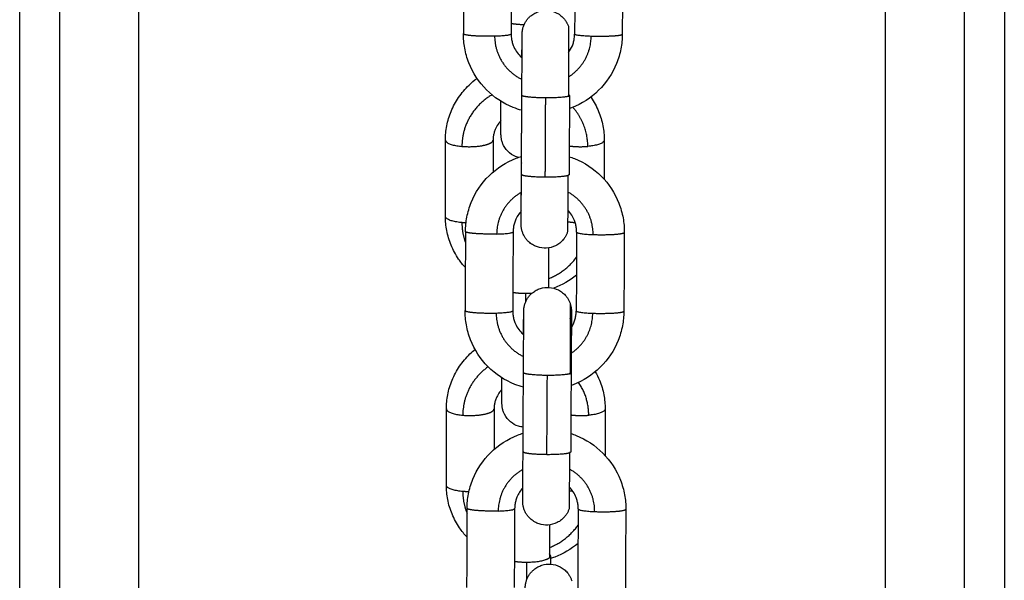
# Model space of a CAD drawing. Units: millimetres. Extents: x 101.3 to 113.2, y 1463 to 1475.7.
# Drawn here: x 111.7 to 111.8, y 1473 to 1473 of the extents above; entities that cross this region are included whole.
import ezdxf

# ---------------------------------------------------------------- set-up
doc = ezdxf.new("R2010")
doc.units = ezdxf.units.MM

# ---------------------------------------------------------------- blocks, each defined once
blk = doc.blocks.new('g405 opsi 2')
for points, degree in [([(15.98338, 4.70567), (15.98338, 5.00029), (15.98338, 5.29491)], 2), ([(16.07738, 5.29491), (16.07738, 5.00029), (16.07738, 4.70567)], 2), ([(15.97338, 5.29339), (15.97338, 4.99953), (15.97338, 4.70567)], 2), ([(16.08738, 4.70567), (16.08738, 4.99953), (16.08738, 5.29339)], 2), ([(15.96838, 4.77785), (15.96838, 4.88558), (15.96838, 4.99331)], 2), ([(16.09238, 4.99331), (16.09238, 4.88558), (16.09238, 4.77785)], 2), ([(16.02431, 4.86524), (16.02429, 4.86026), (16.02426, 4.85529)], 2), ([(16.03031, 4.86521), (16.03029, 4.86023), (16.03026, 4.85526)], 2), ([(16.03831, 4.86517), (16.03829, 4.8602), (16.03826, 4.85522)], 2), ([(16.04431, 4.86514), (16.04429, 4.86017), (16.04426, 4.85519)], 2), ([(16.03157, 4.83757), (16.03159, 4.84254), (16.03162, 4.84751)], 2), ([(16.03457, 4.83724), (16.0346, 4.84222), (16.03462, 4.84719)], 2), ([(16.03762, 4.84748), (16.03759, 4.84251), (16.03757, 4.83753)], 2), ([(16.02199, 4.83227), (16.02199, 4.83707), (16.02199, 4.84188)], 2), ([(16.02799, 4.84188), (16.02799, 4.83987), (16.02799, 4.83786)], 2), ([(16.04199, 4.84188), (16.04199, 4.8394), (16.04199, 4.83692)], 2), ([(16.03154, 4.83526), (16.03154, 4.83526), (16.03155, 4.83526), (16.03155, 4.83526)], 3), ([(16.02452, 4.83036), (16.02449, 4.82538), (16.02447, 4.82041)], 2), ([(16.03052, 4.83033), (16.03049, 4.82535), (16.03047, 4.82038)], 2), ([(16.03852, 4.83028), (16.03849, 4.82531), (16.03847, 4.82034)], 2), ([(16.04452, 4.83025), (16.04449, 4.82528), (16.04447, 4.8203)], 2), ([(16.03849, 4.82488), (16.03765, 4.82418), (16.03669, 4.82362), (16.03566, 4.82322)], 3), ([(16.03211, 4.82154), (16.03211, 4.82204), (16.03211, 4.82254)], 2), ([(16.0377, 4.81937), (16.0377, 4.81938), (16.03771, 4.8194), (16.03771, 4.81941)], 3), ([(16.03177, 4.80264), (16.03179, 4.80761), (16.03182, 4.81258)], 2), ([(16.03782, 4.81255), (16.03779, 4.80758), (16.03777, 4.80261)], 2), ([(16.03477, 4.8023), (16.0348, 4.80727), (16.03483, 4.81224)], 2), ([(16.02211, 4.79841), (16.02211, 4.80321), (16.02211, 4.80802)], 2), ([(16.02811, 4.80802), (16.02811, 4.80547), (16.02811, 4.80292)], 2), ([(16.04211, 4.80802), (16.04211, 4.80508), (16.04211, 4.80214)], 2), ([(16.02471, 4.7955), (16.02469, 4.79053), (16.02466, 4.78555)], 2), ([(16.03071, 4.79546), (16.03068, 4.79049), (16.03066, 4.78552)], 2), ([(16.03871, 4.79542), (16.03868, 4.79045), (16.03866, 4.78548)], 2), ([(16.04471, 4.79538), (16.04468, 4.79041), (16.04466, 4.78544)], 2), ([(16.03523, 4.78951), (16.03523, 4.78899), (16.03523, 4.78847)], 2), ([(16.03223, 4.78649), (16.03223, 4.78759), (16.03223, 4.78868)], 2)]:
    blk.add_open_spline(points, degree=degree)
for points, knots in [([(16.03163, 4.85225), (16.03163, 4.85238), (16.03163, 4.85251), (16.03163, 4.85301), (16.03164, 4.85336), (16.03164, 4.85366), (16.03164, 4.85396), (16.03164, 4.85423), (16.03165, 4.85453), (16.03165, 4.8546), (16.03165, 4.85472), (16.03165, 4.85478), (16.03165, 4.85489), (16.03165, 4.85493), (16.03165, 4.85502), (16.03165, 4.85506), (16.03165, 4.85513), (16.03165, 4.85515), (16.03165, 4.85519), (16.03165, 4.85521), (16.03165, 4.85522), (16.03165, 4.85523), (16.03165, 4.85524), (16.03165, 4.85525), (16.03165, 4.85526), (16.03165, 4.85527), (16.03165, 4.85528), (16.03165, 4.85529), (16.03165, 4.85531), (16.03166, 4.85532), (16.03166, 4.85535), (16.03166, 4.85536), (16.03166, 4.85538), (16.03166, 4.8554), (16.03166, 4.85542), (16.03166, 4.85543), (16.03166, 4.85546), (16.03167, 4.85549), (16.03167, 4.85555), (16.03168, 4.85558), (16.03168, 4.85565), (16.03169, 4.85568), (16.0317, 4.85575), (16.03171, 4.85578), (16.03172, 4.85585), (16.03173, 4.85588), (16.03174, 4.85595), (16.03175, 4.85598), (16.03178, 4.85608), (16.0318, 4.85614), (16.03185, 4.85627), (16.03187, 4.85634), (16.03193, 4.85646), (16.03196, 4.85653), (16.03199, 4.85659), (16.03202, 4.85665), (16.03205, 4.85671), (16.03216, 4.85689), (16.03224, 4.857), (16.03237, 4.85716), (16.03241, 4.85721), (16.03255, 4.85736), (16.03265, 4.85745), (16.0329, 4.85766), (16.03307, 4.85776), (16.0334, 4.85794), (16.03357, 4.85801), (16.03374, 4.85807), (16.0341, 4.85818), (16.03448, 4.85823), (16.03527, 4.85818), (16.03567, 4.85806), (16.03603, 4.85788), (16.03621, 4.85778), (16.03639, 4.85767), (16.0367, 4.85741), (16.03685, 4.85727), (16.03702, 4.85706), (16.03706, 4.85701), (16.03717, 4.85685), (16.03724, 4.85674), (16.03733, 4.85657), (16.03735, 4.85652), (16.03741, 4.8564), (16.03743, 4.85635), (16.03747, 4.85624), (16.03749, 4.85618), (16.03751, 4.85612)], [3.581383, 3.581383, 3.581383, 3.581383, 4.070002, 4.070002, 5.522018, 5.522018, 5.522018, 6.972329, 6.972329, 7.44973, 7.44973, 7.922842, 7.922842, 8.390805, 8.390805, 8.853185, 8.853185, 9.312193, 9.312193, 9.53629, 9.53629, 9.648346, 9.648346, 9.760401, 9.760401, 9.872908, 9.872908, 9.985216, 9.985216, 10.099377, 10.099377, 10.157779, 10.157779, 10.21648, 10.21648, 10.241884, 10.241884, 10.336974, 10.336974, 10.431291, 10.431291, 10.532414, 10.532414, 10.634012, 10.634012, 10.736181, 10.736181, 10.838458, 10.838458, 11.0442, 11.0442, 11.250934, 11.250934, 11.458145, 11.458145, 11.458145, 11.665461, 11.665461, 12.078231, 12.078231, 12.282612, 12.282612, 12.685355, 12.685355, 13.268015, 13.268015, 13.816816, 13.816816, 13.816816, 14.954935, 14.954935, 16.188277, 16.188277, 16.188277, 16.809326, 16.809326, 17.416365, 17.416365, 17.613492, 17.613492, 17.99829, 17.99829, 18.185261, 18.185261, 18.368308, 18.368308, 18.547228, 18.547228, 18.547228, 18.547228]), ([(16.03161, 4.84563), (16.03125, 4.84572), (16.03089, 4.84585), (16.03054, 4.84599), (16.02927, 4.84649), (16.02812, 4.84725), (16.02716, 4.84822), (16.0262, 4.84919), (16.02544, 4.85034), (16.02495, 4.85161), (16.02471, 4.85221), (16.02453, 4.85283), (16.02431, 4.85407), (16.02426, 4.85468), (16.02426, 4.85529)], [18.434248, 18.434248, 18.434248, 18.434248, 19.572155, 19.572155, 19.572155, 23.681695, 23.681695, 23.681695, 27.794117, 27.794117, 27.794117, 29.737336, 29.737336, 31.570237, 31.570237, 31.570237, 31.570237]), ([(16.03026, 4.85526), (16.03026, 4.85502), (16.03028, 4.85477), (16.03035, 4.85437), (16.0304, 4.85421), (16.03047, 4.85396), (16.0305, 4.85388), (16.03073, 4.8533), (16.03103, 4.85284), (16.03141, 4.85245), (16.03149, 4.85238), (16.03157, 4.8523), (16.03165, 4.85224)], [0, 0, 0, 0, 0.735481, 0.735481, 1.251164, 1.251164, 1.515362, 1.515362, 3.162724, 3.162724, 3.162724, 3.48124, 3.48124, 3.48124, 3.48124]), ([(16.03162, 4.84751), (16.03163, 4.84839), (16.03163, 4.84928), (16.03164, 4.85105), (16.03164, 4.8519), (16.03165, 4.85264), (16.03165, 4.85302), (16.03165, 4.85336), (16.03165, 4.85396), (16.03165, 4.85422), (16.03165, 4.8545), (16.03165, 4.85457), (16.03165, 4.85469), (16.03165, 4.85474), (16.03165, 4.85485), (16.03165, 4.85489), (16.03165, 4.85497), (16.03165, 4.85501), (16.03165, 4.85507), (16.03165, 4.85509), (16.03165, 4.85513), (16.03165, 4.85515), (16.03165, 4.85515), (16.03165, 4.85515), (16.03165, 4.85516), (16.03165, 4.85516)], [0, 0, 0, 0, 2.65416, 2.65416, 5.530091, 5.530091, 5.530091, 6.980652, 6.980652, 8.39802, 8.39802, 8.858177, 8.858177, 9.310968, 9.310968, 9.755594, 9.755594, 10.191146, 10.191146, 10.616137, 10.616137, 11.025092, 11.025092, 11.025092, 11.160434, 11.160434, 11.160434, 11.160434]), ([(16.0375, 4.85291), (16.03769, 4.85318), (16.03785, 4.85346), (16.03801, 4.85384), (16.03804, 4.85393), (16.03812, 4.85417), (16.03816, 4.85433), (16.03824, 4.85474), (16.03826, 4.85498), (16.03826, 4.85522)], [10.162821, 10.162821, 10.162821, 10.162821, 11.154713, 11.154713, 11.418914, 11.418914, 11.934602, 11.934602, 12.669736, 12.669736, 12.669736, 12.669736]), ([(16.04426, 4.85519), (16.04426, 4.85458), (16.0442, 4.85397), (16.04396, 4.85274), (16.04378, 4.85212), (16.04354, 4.85152), (16.04303, 4.85025), (16.04226, 4.84911), (16.04129, 4.84815), (16.04032, 4.84719), (16.03916, 4.84644), (16.03789, 4.84595), (16.0378, 4.84591), (16.03771, 4.84588), (16.03761, 4.84585)], [0, 0, 0, 0, 1.833232, 1.833232, 3.776405, 3.776405, 3.776405, 7.888659, 7.888659, 7.888659, 11.998033, 11.998033, 11.998033, 12.297066, 12.297066, 12.297066, 12.297066]), ([(16.02199, 4.84188), (16.02199, 4.84248), (16.02205, 4.84308), (16.02229, 4.8443), (16.02247, 4.84491), (16.02271, 4.8455), (16.02297, 4.84611), (16.02328, 4.8467), (16.02404, 4.84781), (16.02448, 4.84833), (16.02497, 4.8488), (16.02529, 4.8491), (16.02562, 4.84939), (16.02598, 4.84965)], [0, 0, 0, 0, 1.839132, 1.839132, 3.786608, 3.786608, 3.786608, 5.811299, 5.811299, 7.873012, 7.873012, 7.873012, 9.216949, 9.216949, 9.216949, 9.216949]), ([(16.0403, 4.84729), (16.04031, 4.84728), (16.04032, 4.84726), (16.04071, 4.8467), (16.04102, 4.84611), (16.04128, 4.8455), (16.04152, 4.84491), (16.0417, 4.8443), (16.04194, 4.84308), (16.04199, 4.84248), (16.04199, 4.84188)], [25.508935, 25.508935, 25.508935, 25.508935, 25.566172, 25.566172, 27.590863, 27.590863, 27.590863, 29.538339, 29.538339, 31.377471, 31.377471, 31.377471, 31.377471]), ([(16.03115, 4.83969), (16.03112, 4.83969), (16.0311, 4.8397), (16.03107, 4.83971), (16.03071, 4.83983), (16.03037, 4.84001), (16.02977, 4.84052), (16.02951, 4.84084), (16.02932, 4.8412), (16.02929, 4.84127), (16.02926, 4.84133), (16.02923, 4.84139), (16.02921, 4.84146), (16.02918, 4.84152), (16.02916, 4.84158), (16.02914, 4.84165), (16.02912, 4.84171), (16.0291, 4.84178), (16.02908, 4.84185), (16.02907, 4.84191), (16.02905, 4.84198), (16.02904, 4.84205), (16.02903, 4.84211), (16.02902, 4.84218), (16.02901, 4.84224), (16.02901, 4.84231), (16.029, 4.84238), (16.029, 4.84244), (16.029, 4.84251), (16.02899, 4.84257), (16.02899, 4.84258), (16.02899, 4.84259), (16.02899, 4.8426), (16.02899, 4.84262), (16.02899, 4.84264), (16.02899, 4.84266), (16.02899, 4.84269), (16.02899, 4.84272), (16.02899, 4.84275), (16.02899, 4.84279), (16.02899, 4.84283), (16.02899, 4.84287), (16.02899, 4.84293), (16.02899, 4.84298), (16.02899, 4.84303), (16.02899, 4.84309), (16.02899, 4.84316), (16.02899, 4.84322), (16.02899, 4.84329), (16.02899, 4.84337), (16.02899, 4.84344), (16.02899, 4.8439), (16.02899, 4.84453), (16.02899, 4.84574), (16.02899, 4.84624), (16.02899, 4.84676)], [4.654666, 4.654666, 4.654666, 4.654666, 4.742874, 4.742874, 4.742874, 5.880982, 5.880982, 7.114311, 7.114311, 7.114311, 8.114311, 8.114311, 8.114311, 9.114311, 9.114311, 9.114311, 10.114311, 10.114311, 10.114311, 11.114311, 11.114311, 11.114311, 12.114311, 12.114311, 12.114311, 13.114311, 13.114311, 13.114311, 14.114311, 14.114311, 14.114311, 15.114311, 15.114311, 15.114311, 16.114311, 16.114311, 16.114311, 17.114311, 17.114311, 17.114311, 18.114311, 18.114311, 18.114311, 19.114311, 19.114311, 19.114311, 20.114311, 20.114311, 20.114311, 21.114311, 21.114311, 21.114311, 23.99208, 23.99208, 25.724705, 25.724705, 25.724705, 25.724705]), ([(16.02899, 4.84434), (16.02886, 4.84419), (16.02873, 4.84404), (16.02847, 4.84366), (16.02835, 4.84344), (16.02823, 4.84314), (16.0282, 4.84306), (16.02815, 4.84291), (16.02813, 4.84284), (16.02809, 4.84269), (16.02807, 4.84261), (16.02804, 4.84246), (16.02803, 4.84239), (16.02801, 4.84224), (16.02801, 4.84217), (16.028, 4.84202), (16.02799, 4.84195), (16.02799, 4.84188)], [9.904039, 9.904039, 9.904039, 9.904039, 10.556858, 10.556858, 11.385408, 11.385408, 11.654628, 11.654628, 11.919596, 11.919596, 12.179848, 12.179848, 12.435006, 12.435006, 12.684776, 12.684776, 12.928909, 12.928909, 12.928909, 12.928909]), ([(16.02452, 4.83036), (16.02452, 4.83097), (16.02458, 4.83157), (16.02482, 4.83281), (16.025, 4.83343), (16.02524, 4.83403), (16.02575, 4.83529), (16.02652, 4.83644), (16.02749, 4.83739), (16.02846, 4.83835), (16.02962, 4.8391), (16.03089, 4.83959), (16.03112, 4.83968), (16.03135, 4.83976), (16.03158, 4.83983)], [0, 0, 0, 0, 1.833347, 1.833347, 3.776601, 3.776601, 3.776601, 7.888758, 7.888758, 7.888758, 11.997572, 11.997572, 11.997572, 12.727829, 12.727829, 12.727829, 12.727829]), ([(16.03758, 4.83979), (16.0378, 4.83972), (16.03803, 4.83964), (16.03825, 4.83955), (16.03951, 4.83904), (16.04066, 4.83829), (16.04162, 4.83732), (16.04259, 4.83635), (16.04334, 4.8352), (16.04384, 4.83393), (16.04407, 4.83333), (16.04425, 4.8327), (16.04447, 4.83147), (16.04452, 4.83086), (16.04452, 4.83025)], [18.859868, 18.859868, 18.859868, 18.859868, 19.570126, 19.570126, 19.570126, 23.679137, 23.679137, 23.679137, 27.791493, 27.791493, 27.791493, 29.734801, 29.734801, 31.568165, 31.568165, 31.568165, 31.568165]), ([(16.03153, 4.83135), (16.03153, 4.83135), (16.03153, 4.83135), (16.03153, 4.83136), (16.03153, 4.83137), (16.03153, 4.8314), (16.03153, 4.83142), (16.03153, 4.83148), (16.03153, 4.83152), (16.03153, 4.8316), (16.03153, 4.83164), (16.03153, 4.83175), (16.03153, 4.8318), (16.03153, 4.83193), (16.03153, 4.832), (16.03154, 4.83229), (16.03154, 4.83255), (16.03154, 4.83286), (16.03154, 4.83316), (16.03154, 4.8335), (16.03155, 4.83424), (16.03155, 4.83464), (16.03156, 4.83584), (16.03156, 4.83669), (16.03157, 4.83757)], [1.226645, 1.226645, 1.226645, 1.226645, 1.435758, 1.435758, 1.656959, 1.656959, 2.10744, 2.10744, 2.567539, 2.567539, 3.034657, 3.034657, 3.507487, 3.507487, 3.984964, 3.984964, 5.436069, 5.436069, 5.436069, 6.885702, 6.885702, 8.302854, 8.302854, 10.950874, 10.950874, 10.950874, 10.950874]), ([(16.03737, 4.83032), (16.03736, 4.83026), (16.03733, 4.83021), (16.03729, 4.8301), (16.03727, 4.83004), (16.03721, 4.82993), (16.03718, 4.82987), (16.03709, 4.82971), (16.03702, 4.8296), (16.03691, 4.82944), (16.03687, 4.82939), (16.0367, 4.82918), (16.03655, 4.82904), (16.03623, 4.82879), (16.03606, 4.82868), (16.03587, 4.82858), (16.03551, 4.8284), (16.03511, 4.82829), (16.03432, 4.82825), (16.03394, 4.8283), (16.03358, 4.82842), (16.03341, 4.82847), (16.03324, 4.82855), (16.03291, 4.82873), (16.03275, 4.82884), (16.0325, 4.82905), (16.0324, 4.82914), (16.03226, 4.82929), (16.03222, 4.82934), (16.03209, 4.8295), (16.03201, 4.82962), (16.03191, 4.82979), (16.03188, 4.82985), (16.03185, 4.82992), (16.03181, 4.82998), (16.03179, 4.83004), (16.03173, 4.83017), (16.03171, 4.83023), (16.03166, 4.83036), (16.03164, 4.83043), (16.03162, 4.83053), (16.03161, 4.83056), (16.03159, 4.83063), (16.03159, 4.83066), (16.03157, 4.83073), (16.03157, 4.83076), (16.03156, 4.83083), (16.03155, 4.83086), (16.03154, 4.83093), (16.03154, 4.83096), (16.03153, 4.83103), (16.03153, 4.83106), (16.03153, 4.83112), (16.03153, 4.83114), (16.03153, 4.83117), (16.03153, 4.83118), (16.03153, 4.83121), (16.03153, 4.83121), (16.03153, 4.83123), (16.03153, 4.83124), (16.03153, 4.83126), (16.03152, 4.83127), (16.03152, 4.83128), (16.03152, 4.83129), (16.03152, 4.8313), (16.03152, 4.83132), (16.03152, 4.83133), (16.03152, 4.83137), (16.03152, 4.8314), (16.03152, 4.83147), (16.03152, 4.83151), (16.03152, 4.83159), (16.03152, 4.83164), (16.03152, 4.83174), (16.03152, 4.8318), (16.03153, 4.83192), (16.03153, 4.83199), (16.03153, 4.83228), (16.03153, 4.83254), (16.03153, 4.83314), (16.03153, 4.83348), (16.03153, 4.83386), (16.03153, 4.83429), (16.03154, 4.83476), (16.03154, 4.83526)], [0, 0, 0, 0, 0.17892, 0.17892, 0.361968, 0.361968, 0.548939, 0.548939, 0.933736, 0.933736, 1.130863, 1.130863, 1.737902, 1.737902, 2.358951, 2.358951, 2.358951, 3.592294, 3.592294, 4.730412, 4.730412, 4.730412, 5.279213, 5.279213, 5.861873, 5.861873, 6.264616, 6.264616, 6.468997, 6.468997, 6.881767, 6.881767, 7.089083, 7.089083, 7.089083, 7.298753, 7.298753, 7.507941, 7.507941, 7.716124, 7.716124, 7.819614, 7.819614, 7.922997, 7.922997, 8.0258, 8.0258, 8.128124, 8.128124, 8.235855, 8.235855, 8.345457, 8.345457, 8.440671, 8.440671, 8.533472, 8.533472, 8.639102, 8.639102, 8.744894, 8.744894, 8.945569, 8.945569, 8.945569, 9.155074, 9.155074, 9.365751, 9.365751, 9.79581, 9.79581, 10.233081, 10.233081, 10.678452, 10.678452, 11.131543, 11.131543, 11.591695, 11.591695, 13.008554, 13.008554, 14.457668, 14.457668, 14.457668, 16.132126, 16.132126, 16.132126, 16.132126]), ([(16.03154, 4.83295), (16.03123, 4.8326), (16.03098, 4.83221), (16.03077, 4.8317), (16.03074, 4.83162), (16.03066, 4.83137), (16.03062, 4.83121), (16.03057, 4.83096), (16.03056, 4.83088), (16.03053, 4.83064), (16.03052, 4.83048), (16.03052, 4.83033)], [9.745882, 9.745882, 9.745882, 9.745882, 11.158989, 11.158989, 11.423233, 11.423233, 11.939002, 11.939002, 12.189587, 12.189587, 12.674749, 12.674749, 12.674749, 12.674749]), ([(16.03852, 4.83028), (16.03852, 4.83044), (16.03851, 4.8306), (16.03848, 4.83084), (16.03847, 4.83092), (16.03843, 4.83117), (16.03839, 4.83133), (16.03831, 4.83158), (16.03828, 4.83166), (16.03806, 4.83223), (16.03777, 4.83268), (16.0374, 4.83306)], [0, 0, 0, 0, 0.485161, 0.485161, 0.735745, 0.735745, 1.251508, 1.251508, 1.515749, 1.515749, 3.123943, 3.123943, 3.123943, 3.123943]), ([(16.0245, 4.82584), (16.02419, 4.82617), (16.02391, 4.82653), (16.02328, 4.82745), (16.02297, 4.82804), (16.02271, 4.82865), (16.02247, 4.82924), (16.02229, 4.82985), (16.02205, 4.83107), (16.02199, 4.83167), (16.02199, 4.83227)], [24.18915, 24.18915, 24.18915, 24.18915, 25.566172, 25.566172, 27.590863, 27.590863, 27.590863, 29.538339, 29.538339, 31.377471, 31.377471, 31.377471, 31.377471]), ([(16.03183, 4.81737), (16.03183, 4.81752), (16.03183, 4.81766), (16.03184, 4.81817), (16.03184, 4.81851), (16.03184, 4.81881), (16.03184, 4.81912), (16.03185, 4.81938), (16.03185, 4.81967), (16.03185, 4.81974), (16.03185, 4.81986), (16.03185, 4.81992), (16.03185, 4.82002), (16.03185, 4.82007), (16.03185, 4.82016), (16.03185, 4.82019), (16.03186, 4.82026), (16.03186, 4.82029), (16.03186, 4.82032), (16.03186, 4.82032), (16.03186, 4.82034), (16.03186, 4.82034), (16.03186, 4.82036), (16.03186, 4.82037), (16.03186, 4.82039), (16.03186, 4.8204), (16.03186, 4.82041), (16.03186, 4.82042), (16.03186, 4.82044), (16.03186, 4.82045), (16.03186, 4.82049), (16.03186, 4.82051), (16.03187, 4.82056), (16.03187, 4.82059), (16.03187, 4.82065), (16.03188, 4.82069), (16.03188, 4.82072), (16.03188, 4.82073), (16.03189, 4.82077), (16.03189, 4.8208), (16.03191, 4.82087), (16.03191, 4.8209), (16.03193, 4.82097), (16.03193, 4.821), (16.03195, 4.82107), (16.03196, 4.8211), (16.03198, 4.8212), (16.03201, 4.82126), (16.03205, 4.82139), (16.03208, 4.82146), (16.03213, 4.82158), (16.03216, 4.82165), (16.03219, 4.82171), (16.03222, 4.82177), (16.03226, 4.82183), (16.03236, 4.82201), (16.03244, 4.82212), (16.03257, 4.82228), (16.03262, 4.82233), (16.03276, 4.82248), (16.03285, 4.82257), (16.03311, 4.82278), (16.03327, 4.82288), (16.0336, 4.82306), (16.03377, 4.82313), (16.03395, 4.82319), (16.03431, 4.8233), (16.03469, 4.82335), (16.03547, 4.8233), (16.03587, 4.82318), (16.03623, 4.823), (16.03642, 4.8229), (16.03659, 4.82279), (16.03691, 4.82253), (16.03705, 4.82239), (16.03722, 4.82218), (16.03726, 4.82213), (16.03737, 4.82197), (16.03744, 4.82186), (16.03753, 4.82169), (16.03756, 4.82164), (16.03761, 4.82152), (16.03763, 4.82147), (16.03768, 4.82135), (16.0377, 4.8213), (16.03772, 4.82124)], [3.535119, 3.535119, 3.535119, 3.535119, 4.070219, 4.070219, 5.522351, 5.522351, 5.522351, 6.974941, 6.974941, 7.453098, 7.453098, 7.926984, 7.926984, 8.395769, 8.395769, 8.859171, 8.859171, 9.320908, 9.320908, 9.4333, 9.4333, 9.545694, 9.545694, 9.755022, 9.755022, 9.852041, 9.852041, 9.948975, 9.948975, 10.047405, 10.047405, 10.148566, 10.148566, 10.251406, 10.251406, 10.352349, 10.352349, 10.367494, 10.367494, 10.468976, 10.468976, 10.570906, 10.570906, 10.673303, 10.673303, 10.775817, 10.775817, 10.981982, 10.981982, 11.189145, 11.189145, 11.396782, 11.396782, 11.396782, 11.604102, 11.604102, 12.016877, 12.016877, 12.22126, 12.22126, 12.624005, 12.624005, 13.206667, 13.206667, 13.755469, 13.755469, 13.755469, 14.89359, 14.89359, 16.126936, 16.126936, 16.126936, 16.747989, 16.747989, 17.355033, 17.355033, 17.552162, 17.552162, 17.936967, 17.936967, 18.123943, 18.123943, 18.306999, 18.306999, 18.48593, 18.48593, 18.48593, 18.48593]), ([(16.03772, 4.82124), (16.03773, 4.82118), (16.03775, 4.82113), (16.03777, 4.82104), (16.03778, 4.82101), (16.03779, 4.82095), (16.0378, 4.82092), (16.03781, 4.82086), (16.03782, 4.82083), (16.03783, 4.82077), (16.03783, 4.82074), (16.03784, 4.82067), (16.03784, 4.82064), (16.03785, 4.82057), (16.03785, 4.82054), (16.03785, 4.8205), (16.03785, 4.82048), (16.03785, 4.82046), (16.03786, 4.82045), (16.03786, 4.82042), (16.03786, 4.8204), (16.03786, 4.82038), (16.03786, 4.82037), (16.03786, 4.82036), (16.03786, 4.82035), (16.03786, 4.82034), (16.03786, 4.82033), (16.03786, 4.82032), (16.03786, 4.82032), (16.03786, 4.82031), (16.03786, 4.8203), (16.03786, 4.82029), (16.03786, 4.82026), (16.03786, 4.82025), (16.03786, 4.82021), (16.03786, 4.82018), (16.03786, 4.82011), (16.03786, 4.82007), (16.03786, 4.81999), (16.03786, 4.81994), (16.03786, 4.81983), (16.03786, 4.81978), (16.03786, 4.81963), (16.03786, 4.81954), (16.03786, 4.81924), (16.03786, 4.819), (16.03785, 4.81842), (16.03785, 4.81807), (16.03785, 4.8177), (16.03785, 4.81695), (16.03784, 4.81609), (16.03783, 4.81431), (16.03783, 4.81343), (16.03782, 4.81255)], [0, 0, 0, 0, 0.18018, 0.18018, 0.27251, 0.27251, 0.364744, 0.364744, 0.45943, 0.45943, 0.553783, 0.553783, 0.656095, 0.656095, 0.759775, 0.759775, 0.821, 0.821, 0.881988, 0.881988, 1.001297, 1.001297, 1.106285, 1.106285, 1.211422, 1.211422, 1.318022, 1.318022, 1.424626, 1.424626, 1.424626, 1.634142, 1.634142, 1.844621, 1.844621, 2.274504, 2.274504, 2.711793, 2.711793, 3.1572, 3.1572, 3.610328, 3.610328, 4.202974, 4.202974, 5.487571, 5.487571, 6.936705, 6.936705, 6.936705, 9.816464, 9.816464, 12.473599, 12.473599, 12.473599, 12.473599]), ([(16.03181, 4.81075), (16.03145, 4.81085), (16.03109, 4.81097), (16.03074, 4.81111), (16.02947, 4.81162), (16.02832, 4.81238), (16.02736, 4.81334), (16.0264, 4.81431), (16.02565, 4.81547), (16.02515, 4.81673), (16.02491, 4.81734), (16.02474, 4.81796), (16.02452, 4.81919), (16.02446, 4.8198), (16.02447, 4.82041)], [18.432122, 18.432122, 18.432122, 18.432122, 19.570126, 19.570126, 19.570126, 23.679137, 23.679137, 23.679137, 27.791493, 27.791493, 27.791493, 29.734801, 29.734801, 31.567765, 31.567765, 31.567765, 31.567765]), ([(16.03047, 4.82038), (16.03046, 4.82022), (16.03047, 4.82006), (16.0305, 4.81982), (16.03051, 4.81974), (16.03056, 4.81949), (16.0306, 4.81933), (16.03068, 4.81909), (16.03071, 4.819), (16.03093, 4.81842), (16.03123, 4.81796), (16.03162, 4.81757), (16.03169, 4.8175), (16.03177, 4.81743), (16.03185, 4.81736)], [0, 0, 0, 0, 0.485161, 0.485161, 0.735745, 0.735745, 1.251508, 1.251508, 1.515749, 1.515749, 3.163389, 3.163389, 3.163389, 3.484024, 3.484024, 3.484024, 3.484024]), ([(16.03182, 4.81258), (16.03183, 4.81346), (16.03183, 4.81435), (16.03184, 4.81612), (16.03185, 4.81698), (16.03185, 4.81772), (16.03185, 4.8181), (16.03185, 4.81844), (16.03186, 4.81902), (16.03186, 4.81926), (16.03186, 4.81956), (16.03186, 4.81965), (16.03186, 4.81979), (16.03186, 4.81985), (16.03186, 4.81995), (16.03186, 4.81999), (16.03186, 4.82008), (16.03186, 4.82011), (16.03186, 4.82018), (16.03186, 4.8202), (16.03186, 4.82024), (16.03186, 4.82026), (16.03186, 4.82027), (16.03186, 4.82027), (16.03186, 4.82027), (16.03186, 4.82027)], [0, 0, 0, 0, 2.654034, 2.654034, 5.529813, 5.529813, 5.529813, 6.97951, 6.97951, 8.26385, 8.26385, 8.856176, 8.856176, 9.308841, 9.308841, 9.753341, 9.753341, 10.188785, 10.188785, 10.613789, 10.613789, 11.023758, 11.023758, 11.023758, 11.195108, 11.195108, 11.195108, 11.195108]), ([(16.04447, 4.8203), (16.04446, 4.8197), (16.0444, 4.81909), (16.04417, 4.81786), (16.04398, 4.81723), (16.04374, 4.81664), (16.04323, 4.81537), (16.04247, 4.81423), (16.04149, 4.81327), (16.04052, 4.81231), (16.03936, 4.81157), (16.03809, 4.81107), (16.038, 4.81104), (16.03791, 4.811), (16.03781, 4.81097)], [0, 0, 0, 0, 1.833347, 1.833347, 3.776601, 3.776601, 3.776601, 7.888758, 7.888758, 7.888758, 11.997572, 11.997572, 11.997572, 12.294971, 12.294971, 12.294971, 12.294971]), ([(16.03785, 4.81825), (16.03798, 4.81845), (16.03809, 4.81866), (16.03821, 4.81896), (16.03824, 4.81905), (16.03832, 4.81929), (16.03836, 4.81945), (16.03841, 4.8197), (16.03842, 4.81978), (16.03845, 4.82002), (16.03846, 4.82018), (16.03847, 4.82034)], [10.431306, 10.431306, 10.431306, 10.431306, 11.158989, 11.158989, 11.423233, 11.423233, 11.939002, 11.939002, 12.189587, 12.189587, 12.674343, 12.674343, 12.674343, 12.674343]), ([(16.02211, 4.80802), (16.02211, 4.80862), (16.02217, 4.80922), (16.0224, 4.81043), (16.02258, 4.81105), (16.02283, 4.81164), (16.02308, 4.81225), (16.0234, 4.81284), (16.02415, 4.81395), (16.02459, 4.81447), (16.02508, 4.81494), (16.02529, 4.81514), (16.02551, 4.81533), (16.02573, 4.81551)], [0, 0, 0, 0, 1.839132, 1.839132, 3.786608, 3.786608, 3.786608, 5.811299, 5.811299, 7.873012, 7.873012, 7.873012, 8.748774, 8.748774, 8.748774, 8.748774]), ([(16.04087, 4.81271), (16.04107, 4.81236), (16.04124, 4.812), (16.04139, 4.81164), (16.04164, 4.81105), (16.04182, 4.81043), (16.04205, 4.80922), (16.04211, 4.80862), (16.04211, 4.80802)], [26.379264, 26.379264, 26.379264, 26.379264, 27.590863, 27.590863, 27.590863, 29.538339, 29.538339, 31.377471, 31.377471, 31.377471, 31.377471]), ([(16.03178, 4.80572), (16.03158, 4.80575), (16.03138, 4.80579), (16.03118, 4.80585), (16.03082, 4.80597), (16.03049, 4.80615), (16.02988, 4.80665), (16.02962, 4.80698), (16.02944, 4.80734), (16.02941, 4.80741), (16.02938, 4.80747), (16.02935, 4.80753), (16.02932, 4.80759), (16.0293, 4.80766), (16.02928, 4.80772), (16.02925, 4.80779), (16.02923, 4.80785), (16.02921, 4.80792), (16.0292, 4.80799), (16.02918, 4.80805), (16.02917, 4.80812), (16.02916, 4.80818), (16.02915, 4.80825), (16.02914, 4.80832), (16.02913, 4.80838), (16.02912, 4.80845), (16.02912, 4.80852), (16.02911, 4.80858), (16.02911, 4.80864), (16.02911, 4.80871), (16.02911, 4.80872), (16.02911, 4.80873), (16.02911, 4.80874), (16.02911, 4.80876), (16.02911, 4.80878), (16.02911, 4.8088), (16.02911, 4.80883), (16.02911, 4.80886), (16.02911, 4.80889), (16.02911, 4.80893), (16.02911, 4.80897), (16.02911, 4.80901), (16.02911, 4.80907), (16.02911, 4.80912), (16.02911, 4.80917), (16.02911, 4.80923), (16.02911, 4.8093), (16.02911, 4.80936), (16.02911, 4.80943), (16.02911, 4.8095), (16.02911, 4.80958), (16.02911, 4.81004), (16.02911, 4.81067), (16.02911, 4.81159), (16.02911, 4.81177), (16.02911, 4.81194)], [4.123578, 4.123578, 4.123578, 4.123578, 4.742874, 4.742874, 4.742874, 5.880982, 5.880982, 7.114311, 7.114311, 7.114311, 8.114311, 8.114311, 8.114311, 9.114311, 9.114311, 9.114311, 10.114311, 10.114311, 10.114311, 11.114311, 11.114311, 11.114311, 12.114311, 12.114311, 12.114311, 13.114311, 13.114311, 13.114311, 14.114311, 14.114311, 14.114311, 15.114311, 15.114311, 15.114311, 16.114311, 16.114311, 16.114311, 17.114311, 17.114311, 17.114311, 18.114311, 18.114311, 18.114311, 19.114311, 19.114311, 19.114311, 20.114311, 20.114311, 20.114311, 21.114311, 21.114311, 21.114311, 23.99208, 23.99208, 24.627498, 24.627498, 24.627498, 24.627498]), ([(16.02911, 4.81048), (16.02897, 4.81033), (16.02884, 4.81018), (16.02859, 4.8098), (16.02847, 4.80958), (16.02834, 4.80928), (16.02832, 4.8092), (16.02827, 4.80905), (16.02824, 4.80898), (16.0282, 4.80883), (16.02819, 4.80875), (16.02816, 4.8086), (16.02815, 4.80853), (16.02813, 4.80838), (16.02812, 4.80831), (16.02811, 4.80816), (16.02811, 4.80809), (16.02811, 4.80802)], [9.904037, 9.904037, 9.904037, 9.904037, 10.556858, 10.556858, 11.385408, 11.385408, 11.654628, 11.654628, 11.919596, 11.919596, 12.179848, 12.179848, 12.435006, 12.435006, 12.684776, 12.684776, 12.928909, 12.928909, 12.928909, 12.928909]), ([(16.02471, 4.7955), (16.02472, 4.7961), (16.02478, 4.79671), (16.02501, 4.79794), (16.0252, 4.79856), (16.02544, 4.79916), (16.02595, 4.80043), (16.02672, 4.80157), (16.02769, 4.80253), (16.02866, 4.80348), (16.02982, 4.80423), (16.03109, 4.80472), (16.03132, 4.80481), (16.03155, 4.80489), (16.03178, 4.80496)], [0, 0, 0, 0, 1.83347, 1.83347, 3.776812, 3.776812, 3.776812, 7.888864, 7.888864, 7.888864, 11.997077, 11.997077, 11.997077, 12.727431, 12.727431, 12.727431, 12.727431]), ([(16.03778, 4.80492), (16.038, 4.80485), (16.03822, 4.80477), (16.03844, 4.80468), (16.03971, 4.80417), (16.04086, 4.80341), (16.04182, 4.80245), (16.04278, 4.80148), (16.04353, 4.80033), (16.04403, 4.79906), (16.04427, 4.79846), (16.04444, 4.79783), (16.04466, 4.7966), (16.04472, 4.79599), (16.04471, 4.79538)], [18.859411, 18.859411, 18.859411, 18.859411, 19.567945, 19.567945, 19.567945, 23.676386, 23.676386, 23.676386, 27.78867, 27.78867, 27.78867, 29.732074, 29.732074, 31.565565, 31.565565, 31.565565, 31.565565]), ([(16.03172, 4.79648), (16.03172, 4.79648), (16.03172, 4.79648), (16.03172, 4.79649), (16.03172, 4.7965), (16.03172, 4.79652), (16.03172, 4.79654), (16.03172, 4.7966), (16.03172, 4.79663), (16.03172, 4.79671), (16.03173, 4.79676), (16.03173, 4.79686), (16.03173, 4.79691), (16.03173, 4.79704), (16.03173, 4.7971), (16.03173, 4.79739), (16.03173, 4.79765), (16.03174, 4.79795), (16.03174, 4.79825), (16.03174, 4.79859), (16.03174, 4.79933), (16.03175, 4.79972), (16.03176, 4.80092), (16.03176, 4.80177), (16.03177, 4.80264)], [1.226838, 1.226838, 1.226838, 1.226838, 1.368627, 1.368627, 1.589748, 1.589748, 2.039949, 2.039949, 2.500466, 2.500466, 2.968161, 2.968161, 3.441626, 3.441626, 3.91971, 3.91971, 5.372501, 5.372501, 5.372501, 6.822018, 6.822018, 8.239085, 8.239085, 10.886973, 10.886973, 10.886973, 10.886973]), ([(16.02469, 4.79189), (16.02436, 4.79225), (16.02405, 4.79263), (16.0234, 4.79359), (16.02308, 4.79418), (16.02283, 4.79479), (16.02258, 4.79538), (16.0224, 4.79599), (16.02217, 4.79721), (16.02211, 4.79781), (16.02211, 4.79841)], [24.065297, 24.065297, 24.065297, 24.065297, 25.566172, 25.566172, 27.590863, 27.590863, 27.590863, 29.538339, 29.538339, 31.377471, 31.377471, 31.377471, 31.377471]), ([(16.03174, 4.79808), (16.03142, 4.79774), (16.03117, 4.79734), (16.03097, 4.79683), (16.03094, 4.79675), (16.03086, 4.79651), (16.03082, 4.79634), (16.03077, 4.7961), (16.03076, 4.79602), (16.03073, 4.79578), (16.03071, 4.79562), (16.03071, 4.79546)], [9.748904, 9.748904, 9.748904, 9.748904, 11.164781, 11.164781, 11.429147, 11.429147, 11.945148, 11.945148, 12.195846, 12.195846, 12.681223, 12.681223, 12.681223, 12.681223]), ([(16.03757, 4.79545), (16.03755, 4.79539), (16.03753, 4.79533), (16.03748, 4.79522), (16.03746, 4.79517), (16.03741, 4.79506), (16.03738, 4.795), (16.03729, 4.79483), (16.03722, 4.79472), (16.0371, 4.79457), (16.03706, 4.79452), (16.03689, 4.79431), (16.03675, 4.79417), (16.03643, 4.79391), (16.03625, 4.7938), (16.03607, 4.79371), (16.0357, 4.79353), (16.0353, 4.79342), (16.03451, 4.79337), (16.03414, 4.79342), (16.03378, 4.79354), (16.0336, 4.7936), (16.03344, 4.79367), (16.0331, 4.79386), (16.03294, 4.79397), (16.03269, 4.79418), (16.0326, 4.79427), (16.03246, 4.79442), (16.03241, 4.79447), (16.03229, 4.79463), (16.03221, 4.79474), (16.0321, 4.79492), (16.03207, 4.79498), (16.03204, 4.79504), (16.03201, 4.79511), (16.03198, 4.79517), (16.03193, 4.7953), (16.0319, 4.79536), (16.03186, 4.79549), (16.03184, 4.79556), (16.03181, 4.79565), (16.0318, 4.79569), (16.03179, 4.79575), (16.03178, 4.79579), (16.03177, 4.79585), (16.03176, 4.79589), (16.03175, 4.79595), (16.03175, 4.79599), (16.03174, 4.79606), (16.03173, 4.79609), (16.03173, 4.79616), (16.03173, 4.79619), (16.03172, 4.79625), (16.03172, 4.79627), (16.03172, 4.79631), (16.03172, 4.79632), (16.03172, 4.79634), (16.03172, 4.79635), (16.03172, 4.79636), (16.03172, 4.79637), (16.03172, 4.79638), (16.03172, 4.79639), (16.03172, 4.7964), (16.03172, 4.79641), (16.03172, 4.79641), (16.03172, 4.79642), (16.03172, 4.79643), (16.03172, 4.79646), (16.03172, 4.79647), (16.03172, 4.79651), (16.03172, 4.79654), (16.03172, 4.79661), (16.03172, 4.79665), (16.03172, 4.79673), (16.03172, 4.79678), (16.03172, 4.79689), (16.03172, 4.79695), (16.03172, 4.79707), (16.03172, 4.79714), (16.03172, 4.79743), (16.03172, 4.7977), (16.03172, 4.79802), (16.03172, 4.79804), (16.03172, 4.79807)], [0, 0, 0, 0, 0.178932, 0.178932, 0.361987, 0.361987, 0.548964, 0.548964, 0.933768, 0.933768, 1.130897, 1.130897, 1.737942, 1.737942, 2.358995, 2.358995, 2.358995, 3.59234, 3.59234, 4.730461, 4.730461, 4.730461, 5.279263, 5.279263, 5.861926, 5.861926, 6.26467, 6.26467, 6.469053, 6.469053, 6.881828, 6.881828, 7.089149, 7.089149, 7.089149, 7.29708, 7.29708, 7.504537, 7.504537, 7.710995, 7.710995, 7.813655, 7.813655, 7.916197, 7.916197, 8.018273, 8.018273, 8.119898, 8.119898, 8.22822, 8.22822, 8.338776, 8.338776, 8.453031, 8.453031, 8.563298, 8.563298, 8.668125, 8.668125, 8.773044, 8.773044, 8.879479, 8.879479, 8.985918, 8.985918, 8.985918, 9.195456, 9.195456, 9.40596, 9.40596, 9.835888, 9.835888, 10.273225, 10.273225, 10.718679, 10.718679, 11.171854, 11.171854, 11.632087, 11.632087, 13.04918, 13.04918, 13.158776, 13.158776, 13.158776, 13.158776]), ([(16.03871, 4.79542), (16.03871, 4.79557), (16.03871, 4.79573), (16.03868, 4.79597), (16.03867, 4.79605), (16.03862, 4.7963), (16.03858, 4.79646), (16.0385, 4.79671), (16.03848, 4.79679), (16.03825, 4.79736), (16.03796, 4.79781), (16.03759, 4.79819)], [0, 0, 0, 0, 0.485376, 0.485376, 0.736072, 0.736072, 1.252067, 1.252067, 1.516429, 1.516429, 3.125426, 3.125426, 3.125426, 3.125426]), ([(16.03869, 4.79108), (16.03782, 4.79035), (16.03683, 4.78976), (16.03575, 4.78935), (16.03558, 4.78929), (16.0354, 4.78922), (16.03523, 4.78917)], [8.487629, 8.487629, 8.487629, 8.487629, 11.955595, 11.955595, 11.955595, 12.517075, 12.517075, 12.517075, 12.517075]), ([(16.03202, 4.78252), (16.03202, 4.78268), (16.03202, 4.78283), (16.03203, 4.78335), (16.03203, 4.78369), (16.03203, 4.78399), (16.03203, 4.78429), (16.03204, 4.78455), (16.03204, 4.78484), (16.03204, 4.7849), (16.03204, 4.78503), (16.03204, 4.78508), (16.03204, 4.78518), (16.03204, 4.78523), (16.03204, 4.78531), (16.03204, 4.78535), (16.03205, 4.78541), (16.03205, 4.78544), (16.03205, 4.78547), (16.03205, 4.78548), (16.03205, 4.78549), (16.03205, 4.7855), (16.03205, 4.78551), (16.03205, 4.78553), (16.03205, 4.78555), (16.03205, 4.78557), (16.03205, 4.7856), (16.03205, 4.78561), (16.03205, 4.78564), (16.03205, 4.78566), (16.03206, 4.7857), (16.03206, 4.78574), (16.03207, 4.7858), (16.03207, 4.78584), (16.03208, 4.78591), (16.03208, 4.78594), (16.0321, 4.78601), (16.0321, 4.78604), (16.03212, 4.78611), (16.03212, 4.78614), (16.03214, 4.78621), (16.03215, 4.78624), (16.03218, 4.78634), (16.0322, 4.78641), (16.03224, 4.78654), (16.03227, 4.7866), (16.03232, 4.78673), (16.03235, 4.78679), (16.03238, 4.78685), (16.03241, 4.78691), (16.03245, 4.78697), (16.03256, 4.78715), (16.03263, 4.78726), (16.03276, 4.78742), (16.03281, 4.78747), (16.03295, 4.78762), (16.03305, 4.78771), (16.0333, 4.78792), (16.03346, 4.78803), (16.03379, 4.7882), (16.03396, 4.78828), (16.03414, 4.78833), (16.0345, 4.78845), (16.03488, 4.78849), (16.03566, 4.78844), (16.03606, 4.78833), (16.03643, 4.78814), (16.03661, 4.78804), (16.03678, 4.78793), (16.0371, 4.78767), (16.03724, 4.78753), (16.03741, 4.78732), (16.03745, 4.78727), (16.03756, 4.78711), (16.03763, 4.787), (16.03772, 4.78683), (16.03775, 4.78678), (16.0378, 4.78666), (16.03782, 4.78661), (16.03787, 4.78649), (16.03789, 4.78644), (16.03791, 4.78638)], [3.488667, 3.488667, 3.488667, 3.488667, 4.070442, 4.070442, 5.522696, 5.522696, 5.522696, 6.974558, 6.974558, 7.452481, 7.452481, 7.926163, 7.926163, 8.394815, 8.394815, 8.858358, 8.858358, 9.322975, 9.322975, 9.435549, 9.435549, 9.548125, 9.548125, 9.760234, 9.760234, 9.917798, 9.917798, 9.999546, 9.999546, 10.082527, 10.082527, 10.194949, 10.194949, 10.304813, 10.304813, 10.406532, 10.406532, 10.508669, 10.508669, 10.611149, 10.611149, 10.713756, 10.713756, 10.920049, 10.920049, 11.127342, 11.127342, 11.335105, 11.335105, 11.335105, 11.54243, 11.54243, 11.95521, 11.95521, 12.159595, 12.159595, 12.562342, 12.562342, 13.145007, 13.145007, 13.693811, 13.693811, 13.693811, 14.831934, 14.831934, 16.065282, 16.065282, 16.065282, 16.68634, 16.68634, 17.29339, 17.29339, 17.490522, 17.490522, 17.875334, 17.875334, 18.062317, 18.062317, 18.245382, 18.245382, 18.424326, 18.424326, 18.424326, 18.424326])]:
    blk.add_open_spline(points, degree=3, knots=knots)
for points, weights in [([(16.0319, 4.8564), (16.031, 4.85641), (16.03027, 4.85655)], [0.992722029843, 0.930472264769, 0.950288030765]), ([(16.02819, 4.855), (16.03026, 4.85505), (16.03026, 4.85526)], [1, 0.80921102304, 0.999612336916]), ([(16.02819, 4.855), (16.02817, 4.85118), (16.03163, 4.84952)], [1, 0.792460420104, 0.879039477696]), ([(16.03749, 4.84984), (16.04032, 4.85161), (16.04034, 4.85494)], [0.864028244496, 0.814386991242, 1]), ([(16.04034, 4.85494), (16.03826, 4.85501), (16.03826, 4.85522)], [1, 0.809016994375, 1]), ([(16.03161, 4.84894), (16.03161, 4.84896), (16.03163, 4.84897)], [0.951262215405, 0.947195837792, 0.94600071577]), ([(16.03163, 4.84891), (16.03161, 4.84892), (16.03161, 4.84894)], [0.962393068306, 0.955365696145, 0.951262215405]), ([(16.02785, 4.84758), (16.02407, 4.84536), (16.02407, 4.84109)], [0.865536497165, 0.811662039128, 1]), ([(16.03748, 4.84739), (16.0368, 4.84718), (16.03462, 4.84719)], [1, 0.809016994375, 1]), ([(16.03762, 4.84748), (16.03762, 4.84753), (16.03748, 4.84758)], [0.951457952843, 0.939696659094, 0.951165460154]), ([(16.03748, 4.84739), (16.03762, 4.84743), (16.03762, 4.84748)], [1, 0.963517457082, 0.951457952843]), ([(16.03992, 4.84109), (16.03992, 4.84388), (16.03804, 4.84601)], [1, 0.868201599117, 0.85501856629]), ([(16.02199, 4.84188), (16.02199, 4.84127), (16.02407, 4.84109)], [1, 0.809016994376, 1]), ([(16.03759, 4.84114), (16.03871, 4.84098), (16.03992, 4.84109)], [0.97192858399, 0.907554693722, 1]), ([(16.04199, 4.84188), (16.04199, 4.84127), (16.03992, 4.84109)], [1, 0.809016994374, 1]), ([(16.03158, 4.83903), (16.03156, 4.83901), (16.03156, 4.83899)], [0.945987534312, 0.947173262421, 0.951262215405]), ([(16.03156, 4.83899), (16.03156, 4.83898), (16.03158, 4.83896)], [0.951262215405, 0.955386306869, 0.962463735421]), ([(16.03457, 4.83724), (16.03675, 4.83723), (16.03742, 4.83744)], [1, 0.809016994375, 1]), ([(16.03742, 4.83744), (16.03738, 4.83035), (16.03737, 4.83032)], [1, 0.728614585622, 0.96014312354]), ([(16.03757, 4.83753), (16.03757, 4.83749), (16.03742, 4.83744)], [0.951457952843, 0.963517457082, 1]), ([(16.03155, 4.83529), (16.02847, 4.83357), (16.02845, 4.83005)], [0.869258788333, 0.80559505192, 1]), ([(16.04059, 4.82998), (16.04061, 4.83361), (16.03741, 4.83533)], [1, 0.800995497789, 0.872415774005]), ([(16.02407, 4.83148), (16.02199, 4.83167), (16.02199, 4.83227)], [1, 0.809016994376, 1]), ([(16.02459, 4.83145), (16.02432, 4.83146), (16.02407, 4.83148)], [0.966232076372, 0.979113569424, 1]), ([(16.02407, 4.83148), (16.02407, 4.83019), (16.02451, 4.82897)], [1, 0.934292039839, 0.898066059808]), ([(16.03835, 4.83146), (16.03783, 4.83149), (16.03739, 4.83157)], [0.946377559049, 0.951465991408, 0.986169240268]), ([(16.02452, 4.83036), (16.02452, 4.83036), (16.02452, 4.83036)], [1, 0.999787690876, 0.999575853786]), ([(16.02845, 4.83005), (16.03052, 4.8301), (16.03052, 4.83033)], [1, 0.809229303499, 0.999575853785]), ([(16.03852, 4.83028), (16.03852, 4.83006), (16.04059, 4.82998)], [1, 0.809016994375, 1]), ([(16.03852, 4.83028), (16.03852, 4.83028), (16.03852, 4.83028)], [0.999459220639, 0.999729360243, 1]), ([(16.03496, 4.8283), (16.03496, 4.82587), (16.03496, 4.82333)], [0.856578242969, 0.8737798631, 0.988803028994]), ([(16.03496, 4.82442), (16.03715, 4.82527), (16.0385, 4.82713)], [0.888915903294, 0.838083553445, 0.860320892197]), ([(16.03211, 4.82254), (16.03122, 4.82254), (16.03048, 4.82268)], [1, 0.933701263232, 0.948059143097]), ([(16.03286, 4.82257), (16.03249, 4.82254), (16.03211, 4.82254)], [0.937215605006, 0.960394549815, 1]), ([(16.02839, 4.8201), (16.03046, 4.82016), (16.03047, 4.82038)], [1, 0.809229303498, 0.999575853786]), ([(16.02839, 4.8201), (16.02837, 4.81628), (16.03183, 4.81462)], [1, 0.792443584323, 0.87905352636]), ([(16.03784, 4.81504), (16.04052, 4.81682), (16.04054, 4.82003)], [0.86146150629, 0.819522276438, 1]), ([(16.04054, 4.82003), (16.03847, 4.82011), (16.03847, 4.82034)], [1, 0.809016994375, 1]), ([(16.03181, 4.81411), (16.03181, 4.81413), (16.03183, 4.81415)], [0.951253633672, 0.947017983642, 0.945902259156]), ([(16.03183, 4.81407), (16.03181, 4.81409), (16.03181, 4.81411)], [0.962985752339, 0.955529767718, 0.951253633672]), ([(16.02737, 4.81333), (16.02418, 4.81105), (16.02418, 4.80723)], [0.85804176502, 0.827915387228, 1]), ([(16.03768, 4.81245), (16.03701, 4.81223), (16.03483, 4.81224)], [1, 0.809016994375, 1]), ([(16.03768, 4.81245), (16.03782, 4.8125), (16.03782, 4.81255)], [1, 0.96353066437, 0.951466687527]), ([(16.04004, 4.80723), (16.04004, 4.80948), (16.03877, 4.81136)], [1, 0.891082944788, 0.863171007851]), ([(16.02211, 4.80802), (16.02211, 4.80741), (16.02418, 4.80723)], [1, 0.809016994376, 1]), ([(16.04211, 4.80802), (16.04211, 4.80741), (16.04004, 4.80723)], [1, 0.809016994374, 1]), ([(16.03779, 4.80727), (16.03888, 4.80712), (16.04004, 4.80723)], [0.966750406488, 0.911475331518, 1]), ([(16.03177, 4.80421), (16.03175, 4.80419), (16.03175, 4.80417)], [0.945888373459, 0.94699139295, 0.951253633672]), ([(16.03175, 4.80417), (16.03175, 4.80415), (16.03177, 4.80413)], [0.951253633672, 0.955554415116, 0.963071809743]), ([(16.03777, 4.80261), (16.03777, 4.80256), (16.03762, 4.80251)], [0.951466687527, 0.96353066437, 1]), ([(16.03477, 4.8023), (16.03695, 4.80229), (16.03762, 4.80251)], [1, 0.809016994375, 1]), ([(16.03762, 4.80251), (16.03758, 4.79548), (16.03757, 4.79545)], [1, 0.730138340108, 0.957559039805]), ([(16.03175, 4.8004), (16.02866, 4.79868), (16.02864, 4.79516)], [0.8692688289, 0.805579724324, 1]), ([(16.04079, 4.79509), (16.04081, 4.79871), (16.03761, 4.80044)], [1, 0.801014608285, 0.872402059454]), ([(16.02418, 4.79762), (16.02211, 4.79781), (16.02211, 4.79841)], [1, 0.809016994376, 1]), ([(16.02495, 4.79758), (16.02456, 4.79759), (16.02418, 4.79762)], [0.956122874072, 0.969560157376, 1]), ([(16.02418, 4.79762), (16.02418, 4.79621), (16.02471, 4.79489)], [1, 0.928642641509, 0.892054764069]), ([(16.03804, 4.79763), (16.03781, 4.79766), (16.03759, 4.79769)], [0.955657067985, 0.964078595056, 0.979484903888]), ([(16.02471, 4.7955), (16.02471, 4.7955), (16.02471, 4.7955)], [1, 0.999768912763, 0.999538384752]), ([(16.02864, 4.79516), (16.03071, 4.79522), (16.03071, 4.79546)], [1, 0.809248081612, 0.999538384751]), ([(16.03871, 4.79542), (16.03872, 4.79518), (16.04079, 4.79509)], [1, 0.809016994375, 1]), ([(16.03871, 4.79542), (16.03871, 4.79542), (16.03871, 4.79542)], [0.99941144149, 0.999705424477, 1]), ([(16.03508, 4.79341), (16.03508, 4.79133), (16.03508, 4.78926)], [0.867564477399, 0.898851030231, 1]), ([(16.03508, 4.79056), (16.03734, 4.79144), (16.0387, 4.79339)], [0.888915903294, 0.836425788334, 0.861849032977]), ([(16.03508, 4.78926), (16.0344, 4.78868), (16.03223, 4.78868)], [1, 0.809016994375, 1]), ([(16.03523, 4.78951), (16.03523, 4.78964), (16.03508, 4.78977)], [0.95135967021, 0.939646853979, 0.95135967021]), ([(16.03508, 4.78926), (16.03523, 4.78938), (16.03523, 4.78951)], [1, 0.9633681757, 0.95135967021]), ([(16.03223, 4.78868), (16.03139, 4.78868), (16.03068, 4.7888)], [1, 0.937363895734, 0.946718918063])]:
    blk.add_rational_spline(points, weights, degree=2)
for points, weights, knots in [([(16.03751, 4.85612), (16.03751, 4.85612), (16.03751, 4.85608), (16.03752, 4.85527), (16.03748, 4.84739)], [0.962880044927, 0.980086065602, 1, 0.707106781187, 1], [3.034794, 3.034794, 3.034794, 3.141593, 3.141593, 4.712389, 4.712389, 4.712389]), ([(16.02426, 4.85529), (16.02426, 4.85514), (16.0255, 4.85505), (16.02674, 4.85496), (16.02819, 4.855)], [1, 0.891006524188, 1, 0.891006524188, 1], [0, 0, 0, 3.057153, 3.057153, 6.114305, 6.114305, 6.114305]), ([(16.04426, 4.85519), (16.04426, 4.85504), (16.04303, 4.85497), (16.04179, 4.85489), (16.04034, 4.85494)], [0.999713632363, 0.891149896602, 1, 0.891006524188, 1], [-0.014771, -0.014771, -0.014771, 0.934467, 0.934467, 1.884956, 1.884956, 1.884956]), ([(16.03462, 4.84719), (16.0331, 4.8472), (16.0322, 4.84733), (16.03162, 4.84741), (16.03162, 4.84751)], [1, 0.891006524188, 1, 0.927489067106, 0.951457952843], [0, 0, 0, 3.057153, 3.057153, 5.091008, 5.091008, 5.091008]), ([(16.02407, 4.84109), (16.02552, 4.84096), (16.02676, 4.84121), (16.02799, 4.84146), (16.02799, 4.84188)], [1, 0.891006524188, 1, 0.891006524188, 1], [-5.026548, -5.026548, -5.026548, -4.07606, -4.07606, -3.125572, -3.125572, -3.125572]), ([(16.03157, 4.83757), (16.03157, 4.83747), (16.03214, 4.83738), (16.03304, 4.83725), (16.03457, 4.83724)], [0.951457952843, 0.927489067106, 1, 0.891006524188, 1], [1.023297, 1.023297, 1.023297, 3.057153, 3.057153, 6.114305, 6.114305, 6.114305]), ([(16.02845, 4.83005), (16.027, 4.83001), (16.02576, 4.8301), (16.02452, 4.8302), (16.02452, 4.83036)], [1, 0.891006524188, 1, 0.891006524188, 1], [0, 0, 0, 3.057153, 3.057153, 6.114305, 6.114305, 6.114305]), ([(16.04059, 4.82998), (16.04205, 4.82993), (16.04328, 4.83001), (16.04452, 4.8301), (16.04452, 4.83025)], [1, 0.891006524188, 1, 0.891163405219, 0.999686689556], [-1.884956, -1.884956, -1.884956, -0.934467, -0.934467, 0.014653, 0.014653, 0.014653]), ([(16.03772, 4.82124), (16.03772, 4.82124), (16.03772, 4.82119), (16.03772, 4.82033), (16.03768, 4.81245)], [0.960493697316, 0.97869748885, 1, 0.707106781187, 1], [3.027347, 3.027347, 3.027347, 3.141593, 3.141593, 4.712389, 4.712389, 4.712389]), ([(16.02447, 4.82041), (16.02447, 4.82025), (16.0257, 4.82016), (16.02694, 4.82006), (16.02839, 4.8201)], [1, 0.891006524188, 1, 0.891006524188, 1], [0, 0, 0, 3.057153, 3.057153, 6.114305, 6.114305, 6.114305]), ([(16.04447, 4.8203), (16.04446, 4.82015), (16.04323, 4.82006), (16.04199, 4.81998), (16.04054, 4.82003)], [0.999686689556, 0.891163405218, 1, 0.891006524188, 1], [-0.014653, -0.014653, -0.014653, 0.934467, 0.934467, 1.884956, 1.884956, 1.884956]), ([(16.03483, 4.81224), (16.0333, 4.81225), (16.0324, 4.81239), (16.03182, 4.81248), (16.03182, 4.81258)], [1, 0.891006524188, 1, 0.927475859819, 0.951466687526], [0, 0, 0, 3.057153, 3.057153, 5.091379, 5.091379, 5.091379]), ([(16.02418, 4.80723), (16.02564, 4.8071), (16.02687, 4.80735), (16.02811, 4.80759), (16.02811, 4.80802)], [1, 0.891006524188, 1, 0.891006524188, 1], [-5.026548, -5.026548, -5.026548, -4.07606, -4.07606, -3.125572, -3.125572, -3.125572]), ([(16.03177, 4.80264), (16.03176, 4.80254), (16.03234, 4.80245), (16.03324, 4.80231), (16.03477, 4.8023)], [0.951466687527, 0.927475859818, 1, 0.891006524188, 1], [1.022927, 1.022927, 1.022927, 3.057153, 3.057153, 6.114305, 6.114305, 6.114305]), ([(16.02864, 4.79516), (16.02719, 4.79512), (16.02595, 4.79522), (16.02472, 4.79533), (16.02471, 4.7955)], [1, 0.891006524188, 1, 0.891006524188, 1], [0, 0, 0, 3.057153, 3.057153, 6.114305, 6.114305, 6.114305]), ([(16.04079, 4.79509), (16.04224, 4.79503), (16.04348, 4.79512), (16.04471, 4.79522), (16.04471, 4.79538)], [1, 0.891006524188, 1, 0.891177281719, 0.999659019983], [-1.884956, -1.884956, -1.884956, -0.934467, -0.934467, 0.014532, 0.014532, 0.014532])]:
    blk.add_rational_spline(points, weights, degree=2, knots=knots)

msp = doc.modelspace()

# ---------------------------------------------------------------- block references
msp.add_blockref('g405 opsi 2', (95.74545, 1468.17508))

doc.saveas('drawing.dxf')
